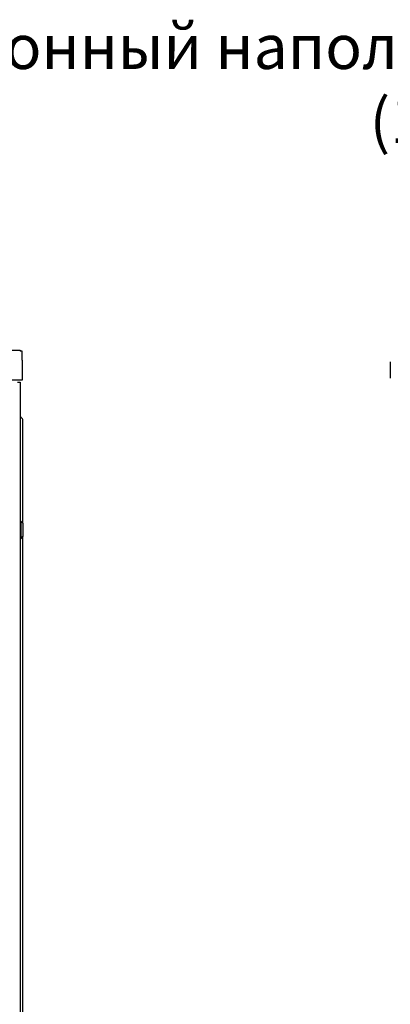
# Model space of a CAD drawing. Units: millimetres. Extents: x 2722 to 6254, y 173 to 5230.
# Drawn here: x 3722 to 4222, y 3901 to 5230 of the extents above; entities that cross this region are included whole.
import ezdxf

# ---------------------------------------------------------------- set-up
doc = ezdxf.new("R2010")
doc.units = ezdxf.units.MM
doc.styles.add('ГОСТ 2.304', font='CS_Gost2304.shx')

msp = doc.modelspace()

# ---------------------------------------------------------------- linework, layer by layer
at = {"color": 7, "linetype": 'Continuous', "lineweight": 25}
for p, q in [((3722.4, 4783.6), (3132.4, 4783.6)), ((3722.4, 4783.6), (3722.4, 4782.7)), ((3725.4, 4782.7), (3722.4, 4782.7)), ((3725.4, 4770.8), (3725.4, 4782.7)), ((3725.4, 4770.8), (3725.4, 4768.6)), ((3725.4, 4768.6), (3725.4, 4746.5)), ((4221.9, 4768.6), (4221.9, 4746.5)), ((3725.4, 4743.5), (3129.4, 4743.5)), ((3725.4, 4746.5), (3725.4, 4743.5)), ((3718.9, 4741), (3722.4, 4741)), ((3722.4, 4741), (3722.4, 2811)), ((3726.4, 4669.5), (3726.4, 4689.5)), ((3726.4, 4550.5), (3726.4, 4669.5)), ((3723.4, 4553.5), (3722.4, 4553.5)), ((3726.4, 4550.5), (3723.4, 4553.5)), ((3723.4, 4553.5), (3723.4, 4529.5)), ((3726.4, 4550.5), (3726.4, 4532.5)), ((3723.4, 4529.5), (3726.4, 4532.5)), ((3726.4, 3620.5), (3726.4, 4532.5)), ((3722.4, 4529.5), (3723.4, 4529.5))]:
    msp.add_line(p, q, dxfattribs=at)
for centre, radius, start, end in [((3722.4, 4780.6), 3, 45, 90), ((3725.4, 4695.8), 3, 180, 244.6231), ((3722.4, 4689.5), 4, 0, 64.6231)]:
    msp.add_arc(centre, radius, start, end, dxfattribs=at)

# ---------------------------------------------------------------- texts
at = {"lineweight": 0, "ltscale": 100, "insert": (2636.7, 5223.6), "char_height": 50, "width": 3698.337, "attachment_point": 1, "style": 'ГОСТ 2.304'}
msp.add_mtext('\\pxqc;{\\fArial|b0|i0|c204|p34;\\H1.2x;Шкаф телекоммуникационный напольный ШТ-НП-42\\fArial|b0|i0|c0|p34;U\\fArial|b0|i0|c204|p34; 600-600 С,передняя дверь стекло \\fArial|b0|i0|c0|p34;(130\\fArial|b0|i0|c204|p34;411-01141\\fArial|b0|i0|c0|p34;)}', dxfattribs=at)

doc.saveas('drawing.dxf')
